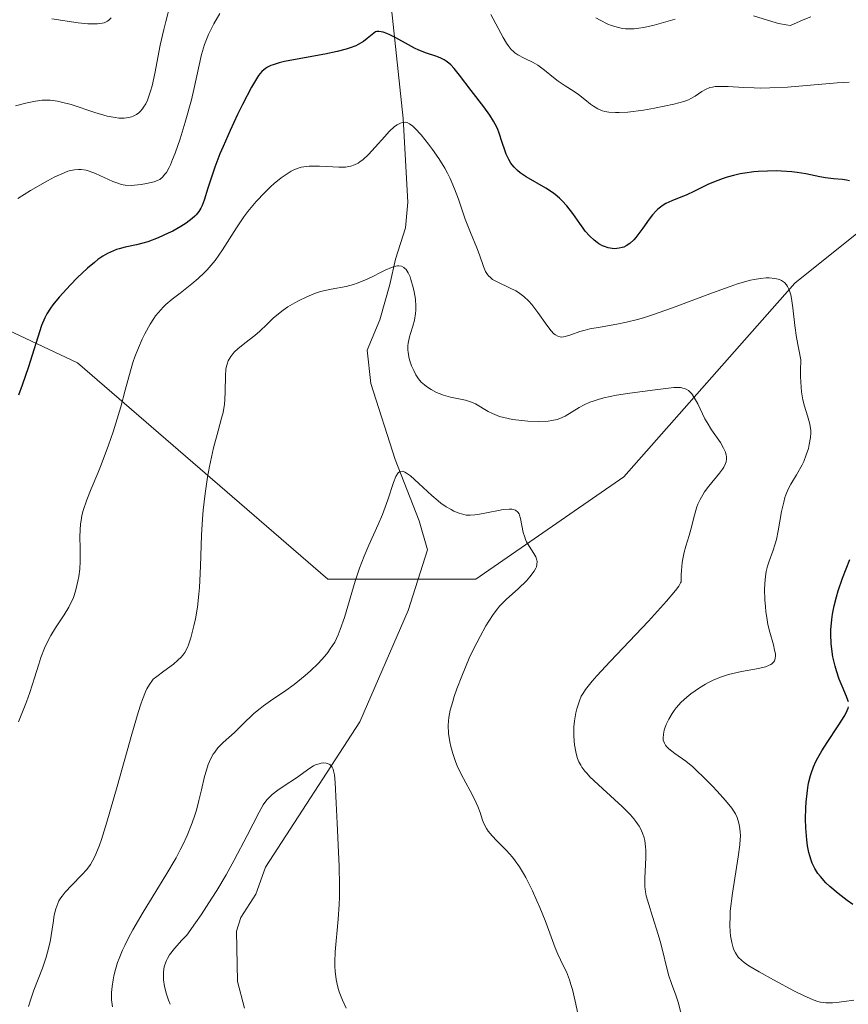
# Model space of a CAD drawing. Units: metres. Extents: x 625623 to 629129, y 4667096 to 4669471.
# Drawn here: x 627863 to 627940, y 4667469 to 4667561 of the extents above; entities that cross this region are included whole.
import ezdxf

# ---------------------------------------------------------------- set-up
doc = ezdxf.new("R2010")
doc.units = ezdxf.units.M
doc.header["$MEASUREMENT"] = 0
for name, color, linetype, lineweight in [('Corriente natural lineal', 142, 'Continuous', 13), ('Curva de nivel maestra', 30, 'Continuous', 30), ('Curva de nivel normal', 30, 'Continuous', 0), ('Matorral CxS', 135, 'Continuous', 0), ('Suelo desnudo CxS', 253, 'Continuous', 0)]:
    doc.layers.add(name, color=color, linetype=linetype, lineweight=lineweight)

# ---------------------------------------------------------------- blocks, each defined once
blk = doc.blocks.new('*U4')
at = {"layer": 'Suelo desnudo CxS', "color": 253, "linetype": 'Continuous', "lineweight": 0}
blk.add_polyline3d([(627967.1739, 4667467.3263, 370.5556), (627985.1659, 4667499.0905, 387.1223), (628005.2731, 4667528.7365, 407.7067), (628007.3903, 4667543.5605, 415.7962), (627999.9827, 4667556.2663, 411.8106), (627972.4667, 4667559.4427, 395.9905), (627956.5923, 4667553.0899, 387.7076), (627935.4265, 4667536.1497, 371.4092), (627919.5511, 4667518.1503, 362.6695), (627905.7929, 4667508.6215, 359.8148), (627892.0351, 4667508.6219, 361.8296), (627868.7535, 4667528.7389, 374.5338), (627832.7707, 4667545.6801, 396.9008), (627817.9551, 4667544.6225, 401.9939), (627809.4885, 4667536.1519, 403.8734), (627822.1873, 4667521.3281, 393.7111), (627830.6543, 4667504.3871, 387.8488), (627840.1789, 4667478.9753, 377.0058), (627852.8773, 4667439.7999, 363.114)], dxfattribs=at)

msp = doc.modelspace()

# ---------------------------------------------------------------- linework, layer by layer
at = {"layer": 'Corriente natural lineal', "color": 142, "linetype": 'Continuous', "lineweight": 13}
msp.add_polyline3d([(627897.8001, 4667563.1101, 378.6282), (627899.0401, 4667551.4301, 372.5093), (627899.4801, 4667543.6601, 369.2523), (627899.2401, 4667541.2701, 368.2915), (627898.3201, 4667538.3601, 367.1137), (627897.7901, 4667536.0201, 366.0807), (627896.8701, 4667532.7301, 364.5919), (627895.6801, 4667529.9201, 363.8351), (627896.0401, 4667526.8101, 362.8638), (627898.2901, 4667519.7601, 361.3895), (627900.5201, 4667514.0601, 360.6154), (627901.2801, 4667511.3601, 360.1048), (627899.5101, 4667505.7301, 359.5824), (627895.0201, 4667495.3801, 358.0932), (627886.2301, 4667481.8701, 355.7773), (627885.3401, 4667479.3701, 355.4975), (627883.9401, 4667477.1901, 355.5764), (627883.5401, 4667475.9201, 355.2756), (627883.6201, 4667471.2601, 353.5354), (627884.2801, 4667468.7801, 353.0033)], dxfattribs=at)
at = {"layer": 'Curva de nivel maestra', "color": 30, "linetype": 'Continuous', "lineweight": 30, "elevation": 375, "flags": 128}
for points in [[(627940.52, 4667545.6301), (627940.23, 4667545.7101), (627939.87, 4667545.7601), (627939.02, 4667545.8201), (627938.3, 4667545.9101), (627937.77, 4667546.0201), (627936.47, 4667546.3001), (627935.64, 4667546.4301), (627935.16, 4667546.4801), (627934.21, 4667546.5401), (627933.69, 4667546.5601), (627932.88, 4667546.5501), (627932.04, 4667546.5001), (627931.62, 4667546.4701), (627930.78, 4667546.3601), (627930.36, 4667546.2801), (627929.75, 4667546.1501), (627929.16, 4667545.9801), (627928.77, 4667545.8601), (627928.04, 4667545.5801), (627927.36, 4667545.2901), (627926.12, 4667544.6901), (627925.32, 4667544.3101), (627924.84, 4667544.1101), (627924.01, 4667543.7801), (627923.46, 4667543.5301), (627923.12, 4667543.3301), (627922.95, 4667543.2101), (627922.71, 4667543.0001), (627922.55, 4667542.8501), (627922.22, 4667542.4801), (627921.91, 4667542.0801), (627921.3, 4667541.2301), (627920.67, 4667540.3801), (627920.48, 4667540.1501), (627920.11, 4667539.8101), (627919.77, 4667539.5901), (627919.55, 4667539.4901), (627919.4, 4667539.4401), (627919.11, 4667539.3801), (627918.67, 4667539.3401), (627918.45, 4667539.3501), (627918.1, 4667539.4101), (627917.74, 4667539.5301), (627917.56, 4667539.6101), (627917.23, 4667539.8001), (627917.06, 4667539.9101), (627916.79, 4667540.1201), (627916.39, 4667540.4901), (627915.96, 4667540.9701), (627915.75, 4667541.2501), (627915.45, 4667541.6701), (627914.8, 4667542.6001), (627914.23, 4667543.3301), (627913.8, 4667543.8001), (627913.56, 4667544.0301), (627913.17, 4667544.3601), (627912.9, 4667544.5701), (627912.3, 4667544.9501), (627910.46, 4667546.0201), (627909.92, 4667546.3901), (627909.67, 4667546.5901), (627909.34, 4667546.9001), (627909.15, 4667547.1301), (627909.04, 4667547.2801), (627908.84, 4667547.6101), (627908.61, 4667548.1201), (627908.48, 4667548.4801), (627908.24, 4667549.2201), (627907.96, 4667550.0701), (627907.79, 4667550.4901), (627907.59, 4667550.9101), (627907.43, 4667551.1801), (627907.1, 4667551.7301), (627906.53, 4667552.5201), (627905.34, 4667554.0501), (627904.28, 4667555.4601), (627903.78, 4667556.0701), (627903.45, 4667556.4201), (627903.28, 4667556.5701), (627903.02, 4667556.7701), (627902.84, 4667556.8901), (627902.47, 4667557.0801), (627902.07, 4667557.2301), (627901.21, 4667557.5201), (627900.48, 4667557.7901), (627900.08, 4667557.9701), (627899.52, 4667558.2701), (627898.34, 4667558.9201), (627897.78, 4667559.2101), (627897.51, 4667559.3301), (627897.16, 4667559.4501), (627897, 4667559.4901), (627896.77, 4667559.5201), (627896.57, 4667559.5201), (627896.47, 4667559.5001), (627895.69, 4667558.8601), (627895.33, 4667558.6001), (627894.86, 4667558.3201), (627894.62, 4667558.2001), (627894.11, 4667558.0001), (627893.74, 4667557.8801), (627892.9, 4667557.6601), (627891.74, 4667557.4201), (627889.17, 4667556.9501), (627888, 4667556.7201), (627887.51, 4667556.6001), (627886.95, 4667556.4301), (627886.72, 4667556.3501), (627886.41, 4667556.1901), (627886.23, 4667556.0801), (627885.9, 4667555.8001), (627885.59, 4667555.4301), (627885.39, 4667555.1201), (627884.94, 4667554.3501), (627884.11, 4667552.7401), (627883.64, 4667551.8001), (627882.94, 4667550.3101), (627882.29, 4667548.8401), (627882, 4667548.1501), (627881.53, 4667546.9101), (627881.28, 4667546.1801), (627880.89, 4667544.9501), (627880.54, 4667543.8601), (627880.34, 4667543.3401), (627880.23, 4667543.1101), (627880.03, 4667542.7901), (627879.8, 4667542.4901), (627879.66, 4667542.3501), (627879.43, 4667542.1401), (627878.85, 4667541.7001), (627878.36, 4667541.3901), (627877.61, 4667540.9801), (627877.2, 4667540.7701), (627876.25, 4667540.3401), (627875.29, 4667539.9801), (627874.84, 4667539.8401), (627874.26, 4667539.7001), (627873.18, 4667539.4701), (627872.65, 4667539.3301), (627872.39, 4667539.2501), (627871.84, 4667539.0301), (627871.56, 4667538.8901), (627871.12, 4667538.6401), (627870.65, 4667538.3201), (627870.34, 4667538.0701), (627869.68, 4667537.5301), (627868.72, 4667536.6201), (627868.1, 4667535.9901), (627867.06, 4667534.8301), (627866.48, 4667534.1301), (627866.26, 4667533.8201), (627865.9, 4667533.2701), (627865.72, 4667532.9201), (627865.43, 4667532.1901), (627864.21, 4667528.3501), (627863.62, 4667526.6601), (627863.28, 4667525.7401)], [(627940.41, 4667497.2301), (627940.37, 4667497.3801), (627940.25, 4667497.7201), (627939.83, 4667498.7001), (627939.57, 4667499.3501), (627939.31, 4667500.1101), (627939.18, 4667500.5501), (627938.98, 4667501.4101), (627938.9, 4667501.8901), (627938.81, 4667502.6601), (627938.78, 4667503.5001), (627938.78, 4667503.9401), (627938.86, 4667504.8901), (627938.93, 4667505.3801), (627939.09, 4667506.1701), (627939.3, 4667506.9901), (627939.47, 4667507.5501), (627939.87, 4667508.7101), (627940.56, 4667510.4601)], [(627940.84, 4667478.3901), (627940.29, 4667478.7801), (627939.45, 4667479.4201), (627938.68, 4667480.0801), (627938.33, 4667480.4101), (627937.81, 4667481.0001), (627937.58, 4667481.3001), (627937.29, 4667481.7601), (627937.06, 4667482.2601), (627936.95, 4667482.5201), (627936.82, 4667482.9401), (627936.75, 4667483.2301), (627936.62, 4667483.8701), (627936.55, 4667484.4001), (627936.46, 4667485.5401), (627936.44, 4667486.3301), (627936.46, 4667487.4001), (627936.48, 4667487.9101), (627936.6, 4667489.0101), (627936.67, 4667489.5001), (627936.74, 4667489.8101), (627936.88, 4667490.3901), (627936.97, 4667490.6701), (627937.16, 4667491.1901), (627937.39, 4667491.6901), (627937.56, 4667492.0201), (627937.94, 4667492.6901), (627938.44, 4667493.4701), (627939.47, 4667495.0001), (627940.08, 4667495.9601), (627940.31, 4667496.4401), (627940.38, 4667496.6401), (627940.41, 4667496.7701)]]:
    msp.add_lwpolyline(points, dxfattribs=at)
at = {"layer": 'Curva de nivel normal', "color": 30, "linetype": 'Continuous', "lineweight": 0, "flags": 128}
for points, elevation in [([(627877.37, 4667561.9901), (627876.96, 4667560.4601), (627876.78, 4667559.7001), (627876.46, 4667558.2401), (627875.96, 4667555.6201), (627875.7, 4667554.4801), (627875.56, 4667553.9701), (627875.37, 4667553.4101), (627875.27, 4667553.1501), (627875.1, 4667552.8001), (627874.91, 4667552.4801), (627874.8, 4667552.3301), (627874.58, 4667552.0801), (627874.45, 4667551.9601), (627874.25, 4667551.8101), (627873.95, 4667551.6501), (627873.79, 4667551.5901), (627873.53, 4667551.5201), (627873.1, 4667551.4701), (627872.62, 4667551.4801), (627872.27, 4667551.5201), (627871.53, 4667551.6601), (627870.37, 4667551.9901), (627868.17, 4667552.7201), (627867.29, 4667552.9601), (627866.91, 4667553.0401), (627866.21, 4667553.1301), (627865.76, 4667553.1401), (627865.47, 4667553.1301), (627864.86, 4667553.0501), (627864.1, 4667552.9001), (627863.01, 4667552.6001)], 385), ([(627881.98, 4667561.1901), (627881.43, 4667560.2301), (627880.95, 4667559.2501), (627880.74, 4667558.7701), (627880.57, 4667558.3101), (627880.3, 4667557.3901), (627879.59, 4667554.1401), (627879.35, 4667553.1801), (627878.78, 4667551.1001), (627878.3, 4667549.5601), (627877.83, 4667548.2001), (627877.6, 4667547.6201), (627877.4, 4667547.1401), (627877.27, 4667546.8701), (627877.02, 4667546.4301), (627876.89, 4667546.2501), (627876.66, 4667545.9801), (627876.41, 4667545.7801), (627876.25, 4667545.6901), (627875.89, 4667545.5501), (627875.19, 4667545.3801), (627874.69, 4667545.3001), (627874.37, 4667545.2601), (627873.76, 4667545.2201), (627873.19, 4667545.2401), (627872.83, 4667545.3101), (627872.59, 4667545.3801), (627872.05, 4667545.5901), (627870.43, 4667546.3301), (627869.86, 4667546.5401), (627869.58, 4667546.6201), (627869.11, 4667546.7001), (627868.87, 4667546.7101), (627868.5, 4667546.6801), (627868.1, 4667546.6001), (627867.88, 4667546.5301), (627867.52, 4667546.3901), (627866.66, 4667546.0001), (627865.97, 4667545.6401), (627864.41, 4667544.7401), (627863.21, 4667543.9901)], 380), ([(627871.9, 4667560.8001), (627871.67, 4667560.5601), (627871.54, 4667560.4701), (627871.23, 4667560.3301), (627871.05, 4667560.2801), (627870.61, 4667560.2301), (627870.1, 4667560.2201), (627869.71, 4667560.2401), (627868.82, 4667560.3301), (627866.38, 4667560.6901)], 390), ([(627940.47, 4667554.8001), (627939.37, 4667554.7401), (627934.74, 4667554.3601), (627933.11, 4667554.2701), (627932.21, 4667554.2601), (627931.66, 4667554.2701), (627930.65, 4667554.3101), (627929.24, 4667554.4101), (627928.6, 4667554.4201), (627928.04, 4667554.4001), (627927.78, 4667554.3601), (627927.55, 4667554.3001), (627927.14, 4667554.1401), (627926.78, 4667553.9401), (627926.18, 4667553.5201), (627925.78, 4667553.2801), (627925.55, 4667553.1701), (627925.11, 4667553.0201), (627924.19, 4667552.7701), (627922.38, 4667552.3901), (627921.36, 4667552.2101), (627919.92, 4667552.0201), (627919.11, 4667551.9801), (627918.76, 4667551.9801), (627918.14, 4667552.0301), (627917.78, 4667552.1001), (627917.55, 4667552.1601), (627917.14, 4667552.3301), (627916.72, 4667552.5801), (627916.45, 4667552.7701), (627915.93, 4667553.1901), (627915.34, 4667553.6601), (627914.93, 4667553.9501), (627914.08, 4667554.4801), (627913.44, 4667554.9001), (627913.01, 4667555.2301), (627912.18, 4667555.9201), (627911.54, 4667556.3801), (627911.11, 4667556.6301), (627910.27, 4667557.0401), (627909.7, 4667557.3401), (627909.41, 4667557.5401), (627909.28, 4667557.6601), (627909.08, 4667557.8501), (627908.79, 4667558.2201), (627908.64, 4667558.4301), (627908.32, 4667558.9601), (627907.17, 4667561.1001)], 380), ([(627924.3, 4667560.6701), (627922.35, 4667560.1201), (627921.39, 4667559.8901), (627920.94, 4667559.8201), (627920.5, 4667559.7701), (627920.22, 4667559.7601), (627919.69, 4667559.7801), (627919.42, 4667559.8101), (627918.91, 4667559.9101), (627918.4, 4667560.0701), (627918.05, 4667560.2101), (627917.35, 4667560.5601), (627916.94, 4667560.7901)], 385), ([(627936.92, 4667560.8801), (627936.22, 4667560.6001), (627935.02, 4667560.0701), (627934.63, 4667560.1301), (627933.93, 4667560.2701), (627933.31, 4667560.4401), (627931.59, 4667560.9801)], 385), ([(627940.92, 4667469.5301), (627940.03, 4667469.3801), (627939.32, 4667469.3001), (627938.94, 4667469.2701), (627938.32, 4667469.2801), (627937.82, 4667469.3301), (627937.57, 4667469.3901), (627937.14, 4667469.5401), (627936.24, 4667469.9401), (627935.41, 4667470.3601), (627933.46, 4667471.3901), (627932.12, 4667472.1401), (627931.17, 4667472.7101), (627930.74, 4667473.0101), (627930.52, 4667473.1901), (627930.18, 4667473.5201), (627930, 4667473.7701), (627929.92, 4667473.9001), (627929.78, 4667474.1801), (627929.7, 4667474.3901), (627929.57, 4667474.8701), (627929.46, 4667475.4801), (627929.42, 4667475.8501), (627929.39, 4667476.5001), (627929.41, 4667477.3201), (627929.44, 4667477.8001), (627929.64, 4667479.4601), (627930.16, 4667482.8201), (627930.31, 4667483.9401), (627930.36, 4667484.4601), (627930.37, 4667484.7401), (627930.36, 4667485.2001), (627930.3, 4667485.6601), (627930.24, 4667485.9501), (627930.07, 4667486.4901), (627929.92, 4667486.8401), (627929.81, 4667487.0301), (627929.57, 4667487.3701), (627928.99, 4667488.0801), (627928.21, 4667488.9501), (627927.75, 4667489.4401), (627927.01, 4667490.1801), (627926.28, 4667490.8801), (627925.94, 4667491.1901), (627925.3, 4667491.7101), (627924.28, 4667492.4501), (627923.73, 4667492.8601), (627923.5, 4667493.0901), (627923.41, 4667493.2001), (627923.31, 4667493.3901), (627923.21, 4667493.6801), (627923.2, 4667493.8501), (627923.22, 4667494.2201), (627923.3, 4667494.5901), (627923.36, 4667494.8001), (627923.48, 4667495.1201), (627923.71, 4667495.6301), (627924.03, 4667496.1601), (627924.21, 4667496.4201), (627924.42, 4667496.6801), (627924.88, 4667497.1901), (627925.4, 4667497.6801), (627925.78, 4667497.9901), (627926.57, 4667498.5501), (627927.12, 4667498.8901), (627927.41, 4667499.0401), (627927.85, 4667499.2501), (627928.54, 4667499.5301), (627929.28, 4667499.7701), (627929.67, 4667499.8701), (627930.49, 4667500.0401), (627932.07, 4667500.3301), (627932.71, 4667500.5001), (627932.98, 4667500.6001), (627933.19, 4667500.7001), (627933.3, 4667500.7801), (627933.48, 4667500.9601), (627933.54, 4667501.0601), (627933.61, 4667501.2701), (627933.64, 4667501.5101), (627933.63, 4667501.6801), (627933.56, 4667502.0501), (627933.44, 4667502.5301), (627933.11, 4667503.7001), (627932.94, 4667504.4301), (627932.87, 4667504.8401), (627932.75, 4667505.6401), (627932.71, 4667506.0601), (627932.66, 4667506.7101), (627932.63, 4667507.6901), (627932.68, 4667508.6301), (627932.78, 4667509.3401), (627932.9, 4667509.8501), (627933.05, 4667510.3201), (627933.38, 4667511.2301), (627933.62, 4667511.9301), (627933.73, 4667512.3101), (627933.9, 4667513.1301), (627934.2, 4667514.9101), (627934.4, 4667515.7901), (627934.52, 4667516.2101), (627934.61, 4667516.4701), (627934.83, 4667516.9801), (627935.07, 4667517.4601), (627935.58, 4667518.3401), (627936.11, 4667519.2701), (627936.26, 4667519.5801), (627936.5, 4667520.1901), (627936.69, 4667520.7701), (627936.78, 4667521.1401), (627936.89, 4667521.8101), (627936.92, 4667522.2401), (627936.92, 4667522.4501), (627936.87, 4667522.8601), (627936.81, 4667523.1501), (627936.62, 4667523.8201), (627936.33, 4667524.7101), (627936.18, 4667525.3001), (627936.06, 4667526.0401), (627936.01, 4667526.4601), (627935.96, 4667527.4601), (627935.95, 4667528.0301), (627935.98, 4667529.0001), (627935.59, 4667531.1001), (627935.43, 4667532.2101), (627935.24, 4667533.8501), (627935.13, 4667534.7001), (627935.06, 4667535.0401), (627934.98, 4667535.3401), (627934.92, 4667535.5201), (627934.76, 4667535.8401), (627934.67, 4667535.9701), (627934.46, 4667536.2001), (627934.21, 4667536.3701), (627934.02, 4667536.4601), (627933.88, 4667536.5101), (627933.58, 4667536.5801), (627933.06, 4667536.6401), (627932.76, 4667536.6301), (627932.25, 4667536.5801), (627931.65, 4667536.4801), (627931.31, 4667536.4001), (627930.12, 4667536.0601), (627929.42, 4667535.8301), (627927.79, 4667535.2401), (627924.06, 4667533.8301), (627922.22, 4667533.1901), (627921.36, 4667532.9201), (627920.81, 4667532.7601), (627919.8, 4667532.5101), (627918.89, 4667532.3201), (627917.34, 4667532.0501), (627916.38, 4667531.8801), (627915.96, 4667531.7801), (627915.46, 4667531.6301), (627914.62, 4667531.3301), (627914.09, 4667531.1701), (627913.78, 4667531.1301), (627913.63, 4667531.1401), (627913.41, 4667531.2001), (627913.19, 4667531.3201), (627913.05, 4667531.4301), (627912.78, 4667531.7001), (627912.37, 4667532.2201), (627911.56, 4667533.4201), (627911, 4667534.1401), (627910.71, 4667534.4601), (627910.25, 4667534.8901), (627909.75, 4667535.2601), (627909.49, 4667535.4301), (627908.93, 4667535.7101), (627907.82, 4667536.2201), (627907.34, 4667536.4901), (627907.14, 4667536.6501), (627906.97, 4667536.8301), (627906.87, 4667536.9501), (627906.7, 4667537.2201), (627906.5, 4667537.6801), (627906.12, 4667538.7801), (627905.88, 4667539.4101), (627905.29, 4667540.8501), (627904.81, 4667542.0901), (627904.16, 4667543.9401), (627903.8, 4667544.9101), (627903.39, 4667545.8701), (627903.16, 4667546.3501), (627902.9, 4667546.8201), (627902.35, 4667547.7201), (627901.77, 4667548.5601), (627901.39, 4667549.0601), (627900.7, 4667549.9101), (627900.16, 4667550.5101), (627899.93, 4667550.7301), (627899.63, 4667550.9501), (627899.4, 4667551.0501), (627899.21, 4667551.0801), (627898.93, 4667551.0601), (627898.78, 4667551.0101), (627898.47, 4667550.8401), (627898.24, 4667550.6801), (627897.74, 4667550.2201), (627897.32, 4667549.7701), (627896.43, 4667548.7601), (627895.81, 4667548.0901), (627895.31, 4667547.6101), (627895.02, 4667547.4001), (627894.85, 4667547.2901), (627894.52, 4667547.1201), (627894.18, 4667547.0001), (627893.99, 4667546.9601), (627893.67, 4667546.9101), (627893.04, 4667546.9001), (627892.5, 4667546.9301), (627891.25, 4667547.0101), (627890.61, 4667547.0201), (627890.3, 4667547.0101), (627889.79, 4667546.9501), (627889.55, 4667546.9001), (627889.18, 4667546.7901), (627888.81, 4667546.6401), (627888.62, 4667546.5401), (627888.33, 4667546.3701), (627887.69, 4667545.9201), (627887.05, 4667545.3901), (627886.71, 4667545.0801), (627886.18, 4667544.5701), (627885.38, 4667543.7201), (627884.6, 4667542.7901), (627884.23, 4667542.3001), (627883.54, 4667541.2801), (627882.25, 4667539.2201), (627881.57, 4667538.2501), (627881.2, 4667537.8001), (627880.81, 4667537.3601), (627880.53, 4667537.0801), (627879.97, 4667536.5601), (627879.4, 4667536.0801), (627878.3, 4667535.2101), (627877.57, 4667534.6501), (627876.98, 4667534.1401), (627876.72, 4667533.9001), (627876.28, 4667533.4201), (627876.02, 4667533.0901), (627875.85, 4667532.8601), (627875.53, 4667532.3401), (627875.03, 4667531.4301), (627874.78, 4667530.9301), (627874.42, 4667530.1201), (627874.09, 4667529.2801), (627873.94, 4667528.8601), (627873.68, 4667528.0001), (627873.2, 4667526.1901), (627872.8, 4667524.6501), (627872.34, 4667523.1201), (627872.08, 4667522.3101), (627871.65, 4667521.0701), (627870.96, 4667519.2501), (627870.64, 4667518.4801), (627870.02, 4667517.0301), (627869.62, 4667516.0001), (627869.3, 4667515.0201), (627869.18, 4667514.5401), (627869.09, 4667514.0801), (627869.05, 4667513.7801), (627869, 4667513.1801), (627868.99, 4667512.6001), (627869.01, 4667511.4801), (627869.02, 4667510.6901), (627869.01, 4667510.3101), (627868.97, 4667509.5701), (627868.88, 4667508.8801), (627868.8, 4667508.4401), (627868.62, 4667507.6401), (627868.44, 4667507.1101), (627868.35, 4667506.8501), (627868.12, 4667506.3601), (627867.95, 4667506.0301), (627867.53, 4667505.3301), (627866.73, 4667504.1101), (627866.3, 4667503.4101), (627865.89, 4667502.6301), (627865.7, 4667502.2201), (627865.36, 4667501.3501), (627865.16, 4667500.7401), (627864.78, 4667499.4801), (627864.34, 4667498.1001), (627864.01, 4667497.2201), (627863.27, 4667495.3701)], 370), ([(627925.45, 4667465.9801), (627924.58, 4667469.3301), (627924.37, 4667469.9801), (627923.97, 4667471.0801), (627923.7, 4667471.8701), (627922.98, 4667474.7901), (627922.74, 4667475.6101), (627922.2, 4667477.2801), (627921.85, 4667478.4101), (627921.63, 4667479.2201), (627921.56, 4667479.5801), (627921.5, 4667480.0901), (627921.48, 4667480.3501), (627921.48, 4667480.8801), (627921.51, 4667481.4801), (627921.58, 4667482.7801), (627921.59, 4667483.4501), (627921.57, 4667483.7701), (627921.49, 4667484.3401), (627921.42, 4667484.6101), (627921.28, 4667485.0301), (627921.08, 4667485.4601), (627920.96, 4667485.6801), (627920.65, 4667486.1301), (627920.47, 4667486.3701), (627920.16, 4667486.7301), (627919.38, 4667487.5201), (627917.58, 4667489.1601), (627916.75, 4667489.9301), (627916.39, 4667490.2801), (627916.09, 4667490.6001), (627915.92, 4667490.8001), (627915.65, 4667491.1701), (627915.53, 4667491.3401), (627915.36, 4667491.6701), (627915.23, 4667491.9801), (627915.16, 4667492.1901), (627915.07, 4667492.5901), (627914.96, 4667493.2401), (627914.93, 4667493.5801), (627914.9, 4667494.1001), (627914.91, 4667494.9201), (627914.97, 4667495.4801), (627915.09, 4667496.2201), (627915.17, 4667496.5801), (627915.41, 4667497.3401), (627915.59, 4667497.7601), (627915.72, 4667497.9801), (627915.97, 4667498.3701), (627916.59, 4667499.1401), (627917.03, 4667499.6401), (627918.26, 4667500.9701), (627921.83, 4667504.7401), (627923.52, 4667506.6001), (627924.35, 4667507.5901), (627924.64, 4667507.9801), (627924.82, 4667508.2801), (627924.87, 4667508.3901), (627924.87, 4667509.0401), (627924.89, 4667509.4501), (627924.97, 4667510.1801), (627925.02, 4667510.5201), (627925.15, 4667511.1401), (627925.3, 4667511.7001), (627925.6, 4667512.6801), (627925.79, 4667513.3601), (627926.1, 4667514.5701), (627926.34, 4667515.3601), (627926.43, 4667515.5901), (627926.64, 4667516.0401), (627926.87, 4667516.4701), (627927.05, 4667516.7401), (627927.45, 4667517.2701), (627928.44, 4667518.4701), (627928.72, 4667518.8601), (627928.84, 4667519.0401), (627928.99, 4667519.3701), (627929.04, 4667519.5301), (627929.08, 4667519.7701), (627929.08, 4667520.0201), (627929.06, 4667520.1501), (627928.99, 4667520.4301), (627928.93, 4667520.5701), (627928.82, 4667520.8101), (627928.52, 4667521.3201), (627927.7, 4667522.5201), (627927.28, 4667523.1901), (627927.08, 4667523.5301), (627926.84, 4667524.0001), (627926.41, 4667524.9101), (627926.09, 4667525.5101), (627925.86, 4667525.8501), (627925.73, 4667525.9901), (627925.54, 4667526.1701), (627925.32, 4667526.3001), (627925.16, 4667526.3601), (627924.81, 4667526.4301), (627924.61, 4667526.4501), (627924.18, 4667526.4401), (627923.68, 4667526.3901), (627922.46, 4667526.2201), (627920.11, 4667525.9201), (627918.87, 4667525.7301), (627917.69, 4667525.4801), (627917.16, 4667525.3401), (627916.68, 4667525.1801), (627916.38, 4667525.0701), (627915.85, 4667524.8301), (627915.38, 4667524.5801), (627914.08, 4667523.7901), (627913.6, 4667523.5701), (627913.36, 4667523.4801), (627912.86, 4667523.3601), (627912.5, 4667523.3101), (627911.65, 4667523.2801), (627910.61, 4667523.3201), (627910.05, 4667523.3701), (627909.19, 4667523.4801), (627908.38, 4667523.6501), (627908, 4667523.7601), (627907.76, 4667523.8401), (627907.33, 4667524.0201), (627906.94, 4667524.2201), (627905.76, 4667524.9101), (627905.53, 4667525.0301), (627905.29, 4667525.1201), (627904.82, 4667525.2701), (627903.44, 4667525.5401), (627902.79, 4667525.7201), (627902.38, 4667525.8701), (627902.12, 4667525.9801), (627901.64, 4667526.2401), (627901.2, 4667526.5201), (627901, 4667526.6901), (627900.72, 4667526.9501), (627900.46, 4667527.2601), (627900.22, 4667527.6201), (627900.01, 4667528.0201), (627899.82, 4667528.4401), (627899.63, 4667529.0201), (627899.56, 4667529.3001), (627899.5, 4667529.7101), (627899.48, 4667529.9101), (627899.48, 4667530.3001), (627899.51, 4667530.5701), (627899.63, 4667531.1401), (627899.72, 4667531.4601), (627899.93, 4667532.1401), (627900.08, 4667532.7001), (627900.18, 4667533.3101), (627900.21, 4667533.6301), (627900.21, 4667533.9601), (627900.17, 4667534.6401), (627900.07, 4667535.3201), (627899.97, 4667535.7401), (627899.76, 4667536.4901), (627899.67, 4667536.7301), (627899.49, 4667537.1101), (627899.31, 4667537.3901), (627899.17, 4667537.5301), (627899.08, 4667537.6001), (627898.88, 4667537.7001), (627898.64, 4667537.7501), (627898.5, 4667537.7401), (627898.19, 4667537.6801), (627897.95, 4667537.6001), (627897.35, 4667537.3401), (627896.99, 4667537.1601), (627896.16, 4667536.7301), (627895.47, 4667536.4101), (627894.77, 4667536.1201), (627894.42, 4667536.0001), (627893.73, 4667535.8301), (627892.35, 4667535.5801), (627891.63, 4667535.4301), (627891.25, 4667535.3301), (627890.87, 4667535.2001), (627890.07, 4667534.8801), (627889.29, 4667534.5001), (627888.95, 4667534.3201), (627888.31, 4667533.9301), (627887.87, 4667533.6301), (627887.3, 4667533.1701), (627886.96, 4667532.8701), (627886.36, 4667532.2901), (627885.72, 4667531.6601), (627885.26, 4667531.2801), (627884.32, 4667530.5601), (627883.68, 4667530.0401), (627883.35, 4667529.7401), (627883.21, 4667529.5801), (627883.01, 4667529.3301), (627882.85, 4667529.0601), (627882.78, 4667528.9101), (627882.66, 4667528.6001), (627882.62, 4667528.4301), (627882.56, 4667528.1501), (627882.51, 4667527.5201), (627882.5, 4667526.0601), (627882.46, 4667525.2801), (627882.42, 4667524.8901), (627882.29, 4667524.1101), (627882.16, 4667523.5801), (627881.83, 4667522.4201), (627881.41, 4667520.8401), (627881.04, 4667519.0901), (627880.86, 4667518.1201), (627880.63, 4667516.5901), (627880.44, 4667515.0301), (627880.37, 4667514.2501), (627880.28, 4667512.7301), (627880.19, 4667509.8501), (627880.14, 4667508.5101), (627880.1, 4667507.8601), (627880.05, 4667507.2301), (627879.91, 4667506.0401), (627879.73, 4667504.9501), (627879.59, 4667504.2901), (627879.31, 4667503.1801), (627879.09, 4667502.5401), (627878.98, 4667502.2701), (627878.73, 4667501.8201), (627878.55, 4667501.5601), (627878.41, 4667501.4001), (627878.1, 4667501.1001), (627877.69, 4667500.7501), (627876.78, 4667500.0701), (627876.13, 4667499.6001), (627875.81, 4667499.3301), (627875.66, 4667499.1701), (627875.44, 4667498.8601), (627875.21, 4667498.4301), (627875.09, 4667498.1501), (627874.82, 4667497.4501), (627874.66, 4667497.0101), (627874.41, 4667496.2301), (627873.82, 4667494.2301), (627872.45, 4667489.3701), (627871.5, 4667486.0501), (627870.99, 4667484.4501), (627870.77, 4667483.8301), (627870.38, 4667482.8801), (627870.13, 4667482.4001), (627869.97, 4667482.1301), (627869.62, 4667481.6501), (627869.18, 4667481.1501), (627868.25, 4667480.2001), (627867.63, 4667479.5501), (627867.33, 4667479.1901), (627867.21, 4667479.0101), (627867.04, 4667478.7301), (627866.84, 4667478.2601), (627866.75, 4667478.0001), (627866.61, 4667477.4001), (627866.49, 4667476.6901), (627866.21, 4667474.9501), (627865.99, 4667473.9901), (627865.85, 4667473.5001), (627865.51, 4667472.4901), (627864.71, 4667470.4501), (627864.36, 4667469.4301), (627864.22, 4667468.9201)], 365), ([(627872.01, 4667468.9001), (627871.93, 4667469.5601), (627871.92, 4667469.9601), (627871.93, 4667470.2301), (627871.98, 4667470.7901), (627872.07, 4667471.4201), (627872.14, 4667471.7801), (627872.29, 4667472.3601), (627872.49, 4667473.0201), (627872.63, 4667473.3801), (627872.95, 4667474.1701), (627873.15, 4667474.6001), (627873.5, 4667475.3001), (627873.91, 4667476.0501), (627874.87, 4667477.6901), (627876.98, 4667481.1401), (627877.92, 4667482.7501), (627878.31, 4667483.4901), (627878.54, 4667483.9501), (627878.95, 4667484.8201), (627879.42, 4667485.9901), (627879.67, 4667486.7201), (627879.81, 4667487.1801), (627880.05, 4667488.0801), (627880.28, 4667489.0601), (627880.58, 4667490.3101), (627880.74, 4667490.8801), (627880.92, 4667491.4201), (627881.02, 4667491.6801), (627881.19, 4667492.0401), (627881.38, 4667492.3601), (627881.52, 4667492.5701), (627881.82, 4667492.9501), (627882.31, 4667493.4601), (627883.35, 4667494.4001), (627884.11, 4667495.1401), (627885.16, 4667496.1401), (627885.73, 4667496.6301), (627886.04, 4667496.8601), (627886.7, 4667497.3201), (627888.14, 4667498.2901), (627888.9, 4667498.8401), (627889.92, 4667499.6701), (627890.42, 4667500.1201), (627891.12, 4667500.8101), (627891.75, 4667501.4901), (627892.02, 4667501.8201), (627892.26, 4667502.1501), (627892.67, 4667502.7901), (627893, 4667503.4601), (627893.19, 4667503.9501), (627893.57, 4667505.0801), (627894.58, 4667508.4601), (627894.98, 4667509.6501), (627895.19, 4667510.2201), (627895.4, 4667510.7601), (627895.85, 4667511.8001), (627896.72, 4667513.7001), (627897.11, 4667514.6301), (627897.6, 4667516.0101), (627898.12, 4667517.6001), (627898.35, 4667518.1601), (627898.5, 4667518.4201), (627898.58, 4667518.5101), (627898.7, 4667518.6101), (627898.97, 4667518.6601), (627899.18, 4667518.5801), (627899.34, 4667518.4901), (627899.71, 4667518.2201), (627900.49, 4667517.5101), (627901.69, 4667516.4001), (627902.27, 4667515.9001), (627902.54, 4667515.6901), (627903.04, 4667515.3401), (627903.49, 4667515.0901), (627903.75, 4667514.9501), (627904.24, 4667514.7601), (627904.67, 4667514.6301), (627904.89, 4667514.5901), (627905.26, 4667514.5701), (627905.7, 4667514.6101), (627905.97, 4667514.6401), (627906.94, 4667514.8301), (627907.88, 4667515.0201), (627908.32, 4667515.0901), (627908.89, 4667515.1401), (627909.12, 4667515.1401), (627909.25, 4667515.1101), (627909.47, 4667515.0401), (627909.69, 4667514.8601), (627909.8, 4667514.7001), (627909.85, 4667514.5701), (627909.94, 4667514.2701), (627910.2, 4667512.9801), (627910.33, 4667512.5301), (627910.41, 4667512.3101), (627910.51, 4667512.1001), (627910.73, 4667511.7101), (627911.19, 4667511.0201), (627911.36, 4667510.7101), (627911.47, 4667510.4101), (627911.49, 4667510.2701), (627911.47, 4667509.9901), (627911.42, 4667509.7901), (627911.37, 4667509.6601), (627911.21, 4667509.3801), (627910.82, 4667508.8501), (627910.49, 4667508.4801), (627909.74, 4667507.7501), (627908.59, 4667506.7401), (627908, 4667506.1201), (627907.81, 4667505.8801), (627907.4, 4667505.3401), (627907, 4667504.7301), (627906.72, 4667504.2901), (627906.18, 4667503.3201), (627905.57, 4667502.1201), (627905.18, 4667501.2901), (627904.47, 4667499.6201), (627904.02, 4667498.4501), (627903.78, 4667497.7201), (627903.64, 4667497.2701), (627903.41, 4667496.4601), (627903.27, 4667495.7801), (627903.24, 4667495.4801), (627903.21, 4667495.0301), (627903.25, 4667494.3001), (627903.36, 4667493.5301), (627903.45, 4667493.1001), (627903.64, 4667492.4201), (627903.89, 4667491.6801), (627904.05, 4667491.3001), (627904.23, 4667490.9001), (627904.64, 4667490.1001), (627905.48, 4667488.5501), (627905.82, 4667487.8401), (627905.96, 4667487.5201), (627906.18, 4667486.9401), (627906.41, 4667486.2501), (627906.54, 4667485.9301), (627906.78, 4667485.4601), (627906.94, 4667485.2301), (627907.31, 4667484.7801), (627907.74, 4667484.3301), (627908.34, 4667483.7201), (627908.64, 4667483.4201), (627909.19, 4667482.8001), (627909.45, 4667482.4601), (627909.83, 4667481.9101), (627910.22, 4667481.2701), (627910.42, 4667480.9101), (627911.05, 4667479.6601), (627911.47, 4667478.7401), (627911.74, 4667478.1201), (627912.23, 4667476.9201), (627912.67, 4667475.7301), (627913.16, 4667474.3801), (627913.4, 4667473.8001), (627913.66, 4667473.2701), (627914.01, 4667472.5501), (627914.2, 4667472.1401), (627914.48, 4667471.4101), (627914.62, 4667470.9801), (627914.76, 4667470.5001), (627915.02, 4667469.4301), (627915.26, 4667468.2901)], 360), ([(627893.73, 4667468.7801), (627893.38, 4667469.5201), (627893.09, 4667470.3001), (627892.96, 4667470.7301), (627892.81, 4667471.4401), (627892.71, 4667472.2201), (627892.68, 4667472.6401), (627892.68, 4667473.0801), (627892.72, 4667474.0101), (627892.99, 4667477.0301), (627893.08, 4667478.4001), (627893.11, 4667479.0901), (627893.12, 4667480.1801), (627893.09, 4667481.9601), (627893.03, 4667483.2601), (627892.89, 4667485.9701), (627892.8, 4667487.8201), (627892.72, 4667489.7501), (627892.65, 4667490.4501), (627892.57, 4667490.8201), (627892.52, 4667490.9801), (627892.42, 4667491.1801), (627892.3, 4667491.3301), (627892.21, 4667491.4101), (627892.01, 4667491.5101), (627891.89, 4667491.5401), (627891.65, 4667491.5601), (627891.4, 4667491.5401), (627891.23, 4667491.4901), (627890.89, 4667491.3701), (627890.71, 4667491.2801), (627890.35, 4667491.0601), (627889.12, 4667490.1701), (627887.98, 4667489.4401), (627887.39, 4667489.0301), (627886.85, 4667488.6101), (627886.61, 4667488.3901), (627886.4, 4667488.1701), (627886.27, 4667488.0101), (627886.02, 4667487.6601), (627885.64, 4667486.9901), (627884.53, 4667484.8201), (627883.33, 4667482.5201), (627882.57, 4667481.1701), (627881.72, 4667479.7201), (627881.26, 4667478.9801), (627880.27, 4667477.4601), (627879.74, 4667476.7001), (627878.92, 4667475.5601), (627878.46, 4667475.0901), (627877.77, 4667474.3301), (627877.31, 4667473.7301), (627877.12, 4667473.4001), (627877.02, 4667473.1901), (627876.89, 4667472.8101), (627876.83, 4667472.6001), (627876.77, 4667472.1601), (627876.75, 4667471.7201), (627876.76, 4667471.4201), (627876.85, 4667470.8001), (627877.03, 4667470.0601), (627877.21, 4667469.5201), (627877.37, 4667469.1301)], 355)]:
    msp.add_lwpolyline(points, dxfattribs=dict(at, elevation=elevation))
at = {"layer": 'Matorral CxS', "color": 135, "linetype": 'Continuous', "lineweight": 0}
for points in [[(627852.8773, 4667439.7999, 363.114), (627840.1789, 4667478.9753, 377.0058), (627830.6543, 4667504.3871, 387.8488), (627822.1873, 4667521.3281, 393.7111), (627809.4885, 4667536.1519, 403.8734), (627817.9551, 4667544.6225, 401.9939), (627832.7707, 4667545.6801, 396.9008), (627868.7535, 4667528.7389, 374.5338), (627892.0351, 4667508.6219, 361.8296), (627905.7929, 4667508.6215, 359.8148), (627919.5511, 4667518.1503, 362.6695), (627935.4265, 4667536.1497, 371.4092), (627956.5923, 4667553.0899, 387.7076), (627972.4667, 4667559.4427, 395.9905), (627999.9827, 4667556.2663, 411.8106), (628007.3903, 4667543.5605, 415.7962), (628005.2731, 4667528.7365, 407.7067), (627985.1659, 4667499.0905, 387.1223), (627967.1739, 4667467.3263, 370.5556)], [(627967.1739, 4667467.3263, 370.5556), (627985.1659, 4667499.0905, 387.1223), (628005.2731, 4667528.7365, 407.7067), (628007.3903, 4667543.5605, 415.7962), (627999.9827, 4667556.2663, 411.8106), (627972.4667, 4667559.4427, 395.9905), (627956.5923, 4667553.0899, 387.7076), (627935.4265, 4667536.1497, 371.4092), (627919.5511, 4667518.1503, 362.6695), (627905.7929, 4667508.6215, 359.8148), (627892.0351, 4667508.6219, 361.8296), (627868.7535, 4667528.7389, 374.5338), (627832.7707, 4667545.6801, 396.9008), (627817.9551, 4667544.6225, 401.9939), (627809.4885, 4667536.1519, 403.8734), (627822.1873, 4667521.3281, 393.7111), (627830.6543, 4667504.3871, 387.8488), (627840.1789, 4667478.9753, 377.0058), (627852.8773, 4667439.7999, 363.114)]]:
    msp.add_polyline3d(points, dxfattribs=at)
at = {"layer": 'Suelo desnudo CxS', "color": 253, "linetype": 'Continuous', "lineweight": 0}
msp.add_polyline3d([(627967.1739, 4667467.3263, 370.5556), (627985.1659, 4667499.0905, 387.1223), (628005.2731, 4667528.7365, 407.7067), (628007.3903, 4667543.5605, 415.7962), (627999.9827, 4667556.2663, 411.8106), (627972.4667, 4667559.4427, 395.9905), (627956.5923, 4667553.0899, 387.7076), (627935.4265, 4667536.1497, 371.4092), (627919.5511, 4667518.1503, 362.6695), (627905.7929, 4667508.6215, 359.8148), (627892.0351, 4667508.6219, 361.8296), (627868.7535, 4667528.7389, 374.5338), (627832.7707, 4667545.6801, 396.9008), (627817.9551, 4667544.6225, 401.9939), (627809.4885, 4667536.1519, 403.8734), (627822.1873, 4667521.3281, 393.7111), (627830.6543, 4667504.3871, 387.8488), (627840.1789, 4667478.9753, 377.0058), (627852.8773, 4667439.7999, 363.114)], dxfattribs=at)

# ---------------------------------------------------------------- block references
msp.add_blockref('*U4', (0, 0), dxfattribs=at)

doc.saveas('drawing.dxf')
